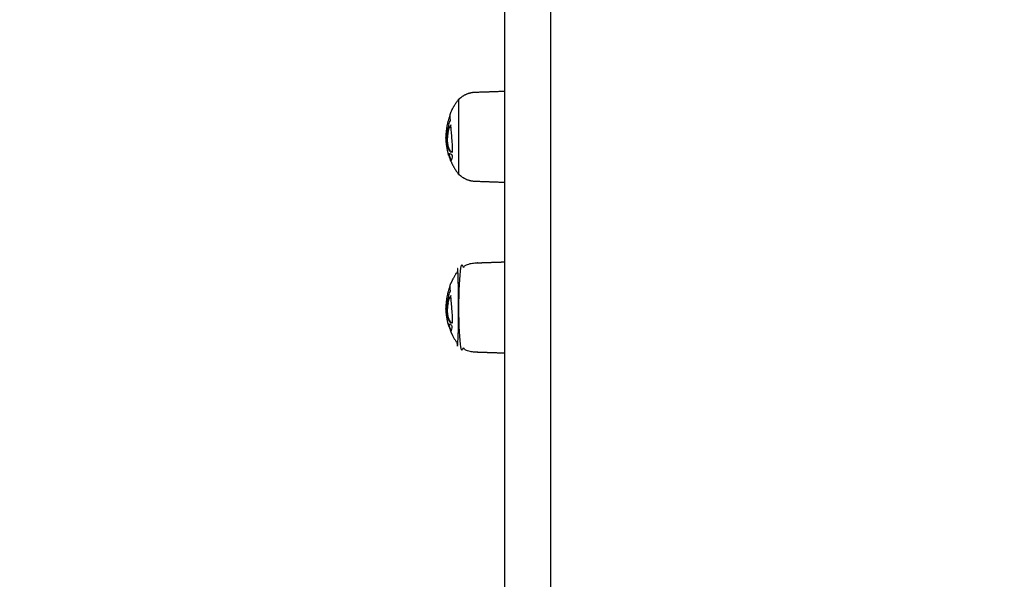
# Model space of a CAD drawing. Units: millimetres. Extents: x -84747 to 112736, y -3175 to 16574.
# Drawn here: x 252 to 661, y 274 to 507 of the extents above; entities that cross this region are included whole.
import ezdxf

# ---------------------------------------------------------------- set-up
doc = ezdxf.new("R2010")
doc.units = ezdxf.units.MM
doc.layers.add('CN005-2D', color=7, linetype='Continuous')
doc.layers.add('DIM', color=2, linetype='Continuous', lineweight=25)
doc.styles.add('KL2021', font='arial.ttf')
doc.dimstyles.new('KL DIM', dxfattribs={"dimscale": 70, "dimtxt": 3, "dimasz": 1, "dimexe": 0.18, "dimexo": 0.0625, "dimgap": 0.09, "dimtad": 0, "dimtih": 1, "dimtoh": 1, "dimdec": 0, "dimzin": 0, "dimdsep": 46, "dimtxsty": 'KL2021', "dimcen": 0.09, "dimclrt": 256, "dimadec": 0, "dimazin": 0, "dimtfac": 1, "dimtdec": 0, "dimtofl": 0, "dimtmove": 0, "dimatfit": 3, "dimfxl": 8, "dimfxlon": 1, "dimtfillclr": 256, "dimtolj": 1, "dimtzin": 0, "dimarcsym": 0})

# ---------------------------------------------------------------- blocks, each defined once
blk = doc.blocks.new('CN-005-Natural Ship_PLAN')
at = {"layer": 'CN005-2D'}
for points, weights, degree, knots in [([(472.53, 1105.07, -1322.94), (472.53, 1103.39, -1322.94), (472.53, 1101.72, -1322.94), (472.53, 1100.04, -1322.94), (472.53, 1000.49, -1322.94), (472.53, 900.95, -1322.94), (472.53, 801.4, -1322.94), (472.53, 643.74, -1322.94), (472.53, 467.25, -1322.94), (472.53, 280.69, -1322.94), (472.53, 270.27, -1322.94), (472.53, 259.86, -1322.94), (472.53, 249.44, -1322.94), (472.53, 159.6, -1322.94), (472.53, 99.84, -1322.94), (472.53, 99.84, -1322.94), (472.53, 98.09, -1322.94), (471.28, 96.84, -1322.94), (469.53, 96.84, -1322.94), (465.19, 96.84, -1322.94), (460.86, 96.84, -1322.94), (456.53, 96.84, -1322.94), (455.74, 96.84, -1322.94), (454.99, 97.14, -1322.94), (454.41, 97.72, -1322.94), (453.82, 98.31, -1322.94), (453.53, 99.06, -1322.94), (453.53, 99.84, -1322.94), (453.53, 99.84, -1322.94), (453.53, 159.6, -1322.94), (453.53, 249.44, -1322.94), (453.53, 259.86, -1322.94), (453.53, 270.27, -1322.94), (453.53, 280.69, -1322.94), (453.53, 467.25, -1322.94), (453.53, 643.74, -1322.94), (453.53, 801.4, -1322.94), (453.53, 900.95, -1322.94), (453.53, 1000.49, -1322.94), (453.53, 1100.04, -1322.94), (453.53, 1101.72, -1322.94), (453.53, 1103.39, -1322.94), (453.53, 1105.07, -1322.94), (453.53, 1104.62, -1322.94), (453.63, 1104.19, -1322.94), (453.81, 1103.79, -1322.94), (453.94, 1103.52, -1322.94), (454.11, 1103.27, -1322.94), (454.31, 1103.04, -1322.94), (454.4, 1102.95, -1322.94), (454.5, 1102.85, -1322.94), (454.6, 1102.77, -1322.94), (454.89, 1102.52, -1322.94), (455.22, 1102.34, -1322.94), (455.58, 1102.22, -1322.94), (455.89, 1102.12, -1322.94), (456.21, 1102.07, -1322.94), (456.53, 1102.07, -1322.94), (460.86, 1102.07, -1322.94), (465.19, 1102.07, -1322.94), (469.53, 1102.07, -1322.94), (469.9, 1102.07, -1322.94), (470.27, 1102.14, -1322.94), (470.63, 1102.28, -1322.94), (471.01, 1102.43, -1322.94), (471.36, 1102.65, -1322.94), (471.65, 1102.95, -1322.94), (471.94, 1103.24, -1322.94), (472.17, 1103.58, -1322.94), (472.32, 1103.96, -1322.94), (472.46, 1104.32, -1322.94), (472.53, 1104.7, -1322.94), (472.53, 1105.07, -1322.94), (472.53, 1522.95, -1322.94), (472.53, 1940.84, -1322.94), (472.53, 2358.72, -1322.94), (472.53, 2390.94, -1322.94), (472.53, 2427.8, -1322.94), (472.53, 2466.25, -1322.94), (472.53, 2502.16, -1322.94), (472.53, 2538.07, -1322.94), (472.53, 2573.98, -1322.94), (472.53, 2575.67, -1322.94), (472.53, 2577.34, -1322.94), (472.53, 2578.84, -1322.94)], [1, 1, 1, 1, 1, 1, 1, 0.983437064568, 0.983437064568, 1, 1, 1, 1, 0.834503257099, 0.834503257099, 1, 0.804737854124, 0.804737854124, 1, 1, 1, 1, 0.902368927062, 0.853553390593, 0.853553390593, 0.853553390593, 0.902368927062, 1, 0.834503257099, 0.834503257099, 1, 1, 1, 1, 0.983437064568, 0.983437064568, 1, 1, 1, 1, 1, 1, 1, 1, 1, 1, 1, 1, 1, 1, 1, 1, 1, 1, 1, 1, 1, 1, 1, 1, 1, 0.951184463531, 0.914572811179, 0.890165042945, 0.865757274711, 0.853553390593, 0.853553390593, 0.853553390593, 0.865757274711, 0.890165042945, 0.914572811179, 0.951184463531, 1, 1, 1, 1, 0.972410813339, 0.972410813339, 1, 1, 1, 1, 0.927936039739, 0.882468193872, 0.863596462399], 3, [0, 0, 0, 0, 0.00921, 0.00921, 0.00921, 0.365629, 0.365629, 0.365629, 0.925404, 0.925404, 0.925404, 0.956929, 0.956929, 0.956929, 1.204635, 1.204635, 1.204635, 7.204635, 7.204635, 7.204635, 20.204635, 20.204635, 20.204635, 22.689916, 22.689916, 22.689916, 25.175198, 25.175198, 25.175198, 25.422904, 25.422904, 25.422904, 25.454429, 25.454429, 25.454429, 26.014204, 26.014204, 26.014204, 26.370623, 26.370623, 26.370623, 26.379834, 26.379834, 26.379834, 27.714794, 27.714794, 27.714794, 28.614258, 28.614258, 28.614258, 29.014365, 29.014365, 29.014365, 30.152472, 30.152472, 30.152472, 31.117459, 31.117459, 31.117459, 44.117459, 44.117459, 44.117459, 45.26192, 45.26192, 45.26192, 46.504561, 46.504561, 46.504561, 47.747202, 47.747202, 47.747202, 48.891663, 48.891663, 48.891663, 50.387865, 50.387865, 50.387865, 50.501611, 50.501611, 50.501611, 50.609345, 50.609345, 50.609345, 50.614563, 50.614563, 50.614563, 50.614563]), ([(434.48, 473.81, -1322.94), (434.98, 474.32, -1322.94), (435.55, 474.75, -1322.94), (438.08, 476.68, -1322.94), (441.25, 476.79, -1322.94), (447.39, 477, -1322.94), (453.53, 477.21, -1322.94)], [0.902460496674, 0.897914853994, 0.897914853994, 0.897914853994, 0.988633184092, 1, 1], 2, [0, 0, 0, 1.423017, 1.423017, 7.78013, 7.78013, 20.059999, 20.059999, 20.059999]), ([(434.39, 442.61, -1322.94), (434.39, 442.61, -1322.94), (434.39, 458.21, -1322.94), (434.39, 473.81, -1322.94), (434.39, 473.81, -1322.94), (434.44, 473.81, -1322.94), (434.48, 473.81, -1322.94), (434.48, 473.81, -1322.94), (434.48, 458.21, -1322.94), (434.48, 442.62, -1322.94), (434.48, 442.62, -1322.94), (434.44, 442.62, -1322.94), (434.39, 442.61, -1322.94)], [1, 0.707106781187, 1, 0.707106781187, 1, 1, 1, 0.707106781187, 1, 0.707106781187, 1, 1, 1], 2, [0, 0, 0, 0.0245044, 0.0245044, 0.0490088, 0.0490088, 0.1446499, 0.1446499, 0.1691871, 0.1691871, 0.1937242, 0.1937242, 0.2893653, 0.2893653, 0.2893653]), ([(430.52, 450.41, -1322.94), (430.43, 450.57, -1322.94), (430.37, 450.72, -1322.94), (430.33, 450.85, -1322.94), (430.53, 450.21, -1322.94), (430.75, 449.57, -1322.94), (431, 448.95, -1322.94), (431.07, 448.75, -1322.94), (431.15, 448.56, -1322.94), (431.23, 448.37, -1322.94)], [1, 1, 1, 1, 0.900590945614, 0.895125919825, 0.890165042945, 0.888642239211, 0.887166939435, 0.885739143617], 3, [0, 0, 0, 0, 0.001568, 0.001568, 0.001568, 1.954071, 1.954071, 1.954071, 2.604832, 2.604832, 2.604832, 2.604832]), ([(453.53, 439.21, -1322.94), (447.39, 439.43, -1322.94), (441.25, 439.64, -1322.94), (438.08, 439.75, -1322.94), (435.55, 441.68, -1322.94), (434.98, 442.11, -1322.94), (434.48, 442.62, -1322.94)], [1, 1, 1, 0.897914853994, 0.897914853994, 0.897914853994, 0.902460496674], 2, [0, 0, 0, 12.279869, 12.279869, 18.636982, 18.636982, 20.059999, 20.059999, 20.059999]), ([(453.53, 368.22, -1322.94), (447.39, 368.44, -1322.94), (441.25, 368.65, -1322.94), (438.08, 368.76, -1322.94), (435.55, 370.69, -1322.94), (434.98, 371.12, -1322.94), (434.48, 371.62, -1322.94), (434.48, 371.62, -1322.94), (434.48, 387.22, -1322.94), (434.48, 402.82, -1322.94), (434.48, 402.82, -1322.94), (434.98, 403.33, -1322.94), (435.55, 403.76, -1322.94), (438.08, 405.68, -1322.94), (441.25, 405.79, -1322.94), (447.39, 406.01, -1322.94), (453.53, 406.22, -1322.94)], [1, 1, 1, 0.897914853994, 0.897914853994, 0.897914853994, 0.902460496674, 0.707106781187, 1, 0.707106781187, 1, 0.897914853994, 0.897914853994, 0.897914853994, 0.988633184092, 1, 1], 2, [0, 0, 0, 12.279869, 12.279869, 18.636982, 18.636982, 20.059999, 20.059999, 20.084536, 20.084536, 20.109073, 20.109073, 21.53209, 21.53209, 27.889203, 27.889203, 40.169072, 40.169072, 40.169072]), ([(431.02, 377.38, -1322.94), (432.32, 374.28, -1322.94), (434.39, 371.62, -1322.94), (434.39, 371.62, -1322.94), (434.39, 387.22, -1322.94), (434.39, 402.82, -1322.94), (434.39, 402.82, -1322.94), (432.32, 400.17, -1322.94), (431.02, 397.07, -1322.94)], [0.886317396149, 0.863892364421, 0.856815945888, 0.707106781187, 1, 0.707106781187, 1, 0.86388860727, 0.886293587799], 2, [0, 0, 0, 6.807167, 6.807167, 6.831671, 6.831671, 6.856175, 6.856175, 13.659728, 13.659728, 13.659728]), ([(430.52, 379.41, -1322.94), (430.43, 379.58, -1322.94), (430.37, 379.73, -1322.94), (430.33, 379.86, -1322.94), (430.53, 379.21, -1322.94), (430.75, 378.58, -1322.94), (431, 377.95, -1322.94), (431.07, 377.76, -1322.94), (431.15, 377.57, -1322.94), (431.23, 377.38, -1322.94)], [1, 1, 1, 1, 0.900590945614, 0.895125919825, 0.890165042945, 0.888642239211, 0.887166939435, 0.885739143617], 3, [0, 0, 0, 0, 0.001568, 0.001568, 0.001568, 1.954071, 1.954071, 1.954071, 2.604832, 2.604832, 2.604832, 2.604832])]:
    blk.add_rational_spline(points, weights, degree=degree, knots=knots, dxfattribs=at)
for points, weights in [([(431.02, 468.07, -1322.94), (432.32, 471.16, -1322.94), (434.39, 473.81, -1322.94)], [0.886293587799, 0.86388860727, 0.856815945888]), ([(429.23, 458.62, -1322.94), (429.3, 463.07, -1322.94), (430.89, 467.23, -1322.94)], [0.993452555425, 0.927107668993, 0.892225757776]), ([(429.03, 457.62, -1322.94), (429.12, 454.16, -1322.94), (430.12, 450.85, -1322.94)], [0.99044319508, 0.939173677803, 0.907106199799]), ([(431.02, 448.37, -1322.94), (432.32, 445.27, -1322.94), (434.39, 442.61, -1322.94)], [0.886317396149, 0.863892364421, 0.856815945888]), ([(429.23, 387.63, -1322.94), (429.3, 392.08, -1322.94), (430.89, 396.23, -1322.94)], [0.993452555425, 0.927107668993, 0.892225757776]), ([(429.03, 386.62, -1322.94), (429.12, 383.17, -1322.94), (430.12, 379.86, -1322.94)], [0.99044319508, 0.939173677803, 0.907106199799])]:
    blk.add_rational_spline(points, weights, degree=2, dxfattribs=at)
for points, knots in [([(429.27, 458.83, -1322.94), (429.26, 458.8, -1322.94), (429.25, 458.77, -1322.94), (429.24, 458.73, -1322.94), (429.18, 458.48, -1322.94), (429.13, 458.26, -1322.94), (429.09, 458.06, -1322.94), (429.07, 457.91, -1322.94), (429.05, 457.8, -1322.94), (429.04, 457.71, -1322.94), (429.04, 457.66, -1322.94), (429.03, 457.63, -1322.94), (429.03, 457.62, -1322.94), (429.03, 457.6, -1322.94), (429.04, 457.6, -1322.94), (429.04, 457.61, -1322.94), (429.06, 457.65, -1322.94), (429.09, 457.84, -1322.94), (429.15, 458.16, -1322.94), (429.18, 458.33, -1322.94), (429.22, 458.54, -1322.94), (429.26, 458.77, -1322.94), (429.31, 459.05, -1322.94), (429.37, 459.37, -1322.94), (429.45, 459.7, -1322.94), (429.55, 460.16, -1322.94), (429.67, 460.64, -1322.94), (429.81, 461.14, -1322.94), (429.96, 461.63, -1322.94), (430.12, 462.13, -1322.94), (430.31, 462.63, -1322.94), (430.29, 462.93, -1322.94), (430.35, 463.34, -1322.94), (430.45, 463.73, -1322.94), (430.55, 464.15, -1322.94), (430.71, 464.53, -1322.94), (430.87, 464.77, -1322.94), (430.9, 464.82, -1322.94), (430.93, 464.86, -1322.94), (430.96, 464.89, -1322.94), (430.96, 464.95, -1322.94), (430.96, 465.01, -1322.94), (430.95, 465.06, -1322.94), (430.86, 466.5, -1322.94), (430.86, 467.49, -1322.94), (430.98, 467.93, -1322.94), (430.99, 467.99, -1322.94), (431, 468.03, -1322.94), (431.02, 468.07, -1322.94)], [0, 0, 0, 0, 0.00020723, 0.00020723, 0.00020723, 0.00180656, 0.00180656, 0.00180656, 0.00303337, 0.00303337, 0.00303337, 0.00369531, 0.00369531, 0.00369531, 0.00434678, 0.00434678, 0.00434678, 0.00629655, 0.00629655, 0.00629655, 0.00737717, 0.00737717, 0.00737717, 0.00875024, 0.00875024, 0.00875024, 0.0106601, 0.0106601, 0.0106601, 0.01257016, 0.01257016, 0.01257016, 0.01380969, 0.01380969, 0.01380969, 0.01514401, 0.01514401, 0.01514401, 0.01539865, 0.01539865, 0.01539865, 0.01567032, 0.01567032, 0.01567032, 0.02253311, 0.02253311, 0.02253311, 0.02333008, 0.02333008, 0.02333008, 0.02333008]), ([(429.54, 458.46, -1322.94), (429.5, 458.15, -1322.94), (429.48, 457.84, -1322.94), (429.47, 457.52, -1322.94), (429.45, 457.17, -1322.94), (429.45, 456.81, -1322.94), (429.47, 456.45, -1322.94), (429.48, 456.05, -1322.94), (429.52, 455.64, -1322.94), (429.58, 455.24, -1322.94), (429.66, 454.72, -1322.94), (429.77, 454.22, -1322.94), (429.91, 453.81, -1322.94), (430.02, 453.47, -1322.94), (430.15, 453.17, -1322.94), (430.28, 452.92, -1322.94), (430.42, 452.66, -1322.94), (430.57, 452.43, -1322.94), (430.73, 452.22, -1322.94), (430.89, 452.01, -1322.94), (431.06, 451.82, -1322.94), (431.24, 451.65, -1322.94), (431.23, 451.89, -1322.94), (431.29, 452.05, -1322.94), (431.38, 452.07, -1322.94), (431.4, 452.07, -1322.94), (431.41, 452.08, -1322.94), (431.43, 452.07, -1322.94), (431.53, 452.07, -1322.94), (431.66, 451.97, -1322.94), (431.79, 451.78, -1322.94), (431.79, 451.83, -1322.94), (431.79, 451.87, -1322.94), (431.8, 451.92, -1322.94), (431.84, 453.16, -1322.94), (431.81, 454.65, -1322.94), (431.72, 456.18, -1322.94), (431.66, 457.07, -1322.94), (431.59, 457.98, -1322.94), (431.51, 458.85, -1322.94), (431.43, 459.79, -1322.94), (431.34, 460.7, -1322.94), (431.26, 461.55, -1322.94), (431.2, 462.12, -1322.94), (431.15, 462.66, -1322.94), (431.1, 463.17, -1322.94), (431.08, 463.11, -1322.94), (431.06, 463.05, -1322.94), (431.04, 462.99, -1322.94), (431.07, 462.99, -1322.94), (431.1, 462.99, -1322.94), (431.12, 462.99, -1322.94)], [0, 0, 0, 0, 0.0010211, 0.0010211, 0.0010211, 0.00213354, 0.00213354, 0.00213354, 0.00335964, 0.00335964, 0.00335964, 0.00497458, 0.00497458, 0.00497458, 0.00629579, 0.00629579, 0.00629579, 0.00763238, 0.00763238, 0.00763238, 0.00899881, 0.00899881, 0.00899881, 0.0099099, 0.0099099, 0.0099099, 0.01003858, 0.01003858, 0.01003858, 0.01092094, 0.01092094, 0.01092094, 0.01109214, 0.01109214, 0.01109214, 0.01574322, 0.01574322, 0.01574322, 0.0184577, 0.0184577, 0.0184577, 0.02139345, 0.02139345, 0.02139345, 0.02337217, 0.02337217, 0.02337217, 0.02358106, 0.02358106, 0.02358106, 0.02366061, 0.02366061, 0.02366061, 0.02366061]), ([(431.04, 462.99, -1322.94), (430.95, 462.72, -1322.94), (430.77, 462.31, -1322.94), (430.59, 462.2, -1322.94), (430.52, 462.2, -1322.94), (430.5, 462.2, -1322.94), (430.48, 462.2, -1322.94), (430.45, 462.21, -1322.94)], [0, 0, 0, 0, 0.000919866, 0.001605994, 0.001605994, 0.001605994, 0.001839731, 0.001839731, 0.001839731, 0.001839731]), ([(430.73, 462.2, -1322.94), (430.73, 462.2, -1322.94), (430.73, 462.2, -1322.94), (430.73, 462.2, -1322.94), (430.8, 462.2, -1322.94), (430.94, 462.28, -1322.94), (431.09, 462.55, -1322.94), (431.15, 462.7, -1322.94)], [0, 0, 0, 0, 0.000000472, 0.000000472, 0.000000472, 0.000686959, 0.00125492, 0.00125492, 0.00125492, 0.00125492]), ([(429.53, 458.35, -1322.94), (429.59, 458.62, -1322.94), (429.66, 458.9, -1322.94), (429.75, 459.17, -1322.94), (429.8, 459.34, -1322.94), (429.86, 459.51, -1322.94), (429.92, 459.68, -1322.94)], [0, 0, 0, 0, 0.001267006, 0.001267006, 0.001267006, 0.00205519, 0.00205519, 0.00205519, 0.00205519]), ([(429.74, 458.46, -1322.94), (429.67, 458.46, -1322.94), (429.61, 458.46, -1322.94), (429.54, 458.46, -1322.94), (429.6, 459.01, -1322.94), (429.68, 459.55, -1322.94), (429.8, 460.08, -1322.94)], [0, 0, 0, 0, 0.000204132, 0.000204132, 0.000204132, 0.002060548, 0.002060548, 0.002060548, 0.002060548]), ([(430.6, 462.21, -1322.94), (430.55, 462.21, -1322.94), (430.5, 462.21, -1322.94), (430.45, 462.21, -1322.94), (430.44, 462.22, -1322.94), (430.42, 462.23, -1322.94), (430.41, 462.27, -1322.94), (430.28, 461.91, -1322.94), (430.17, 461.54, -1322.94), (430.07, 461.18, -1322.94), (429.96, 460.81, -1322.94), (429.87, 460.45, -1322.94), (429.8, 460.08, -1322.94), (429.86, 460.08, -1322.94), (429.93, 460.08, -1322.94), (430, 460.08, -1322.94), (429.89, 459.55, -1322.94), (429.8, 459.01, -1322.94), (429.74, 458.46, -1322.94), (429.71, 458.15, -1322.94), (429.69, 457.84, -1322.94), (429.67, 457.52, -1322.94), (429.66, 457.17, -1322.94), (429.66, 456.81, -1322.94), (429.67, 456.45, -1322.94), (429.69, 456.05, -1322.94), (429.73, 455.64, -1322.94), (429.79, 455.24, -1322.94), (429.86, 454.72, -1322.94), (429.98, 454.22, -1322.94), (430.11, 453.81, -1322.94), (430.23, 453.47, -1322.94), (430.36, 453.17, -1322.94), (430.49, 452.92, -1322.94), (430.63, 452.66, -1322.94), (430.78, 452.43, -1322.94), (430.94, 452.22, -1322.94), (431.04, 452.1, -1322.94), (431.14, 451.97, -1322.94), (431.25, 451.86, -1322.94)], [0, 0, 0, 0, 0.00014364, 0.00014364, 0.00014364, 0.00034898, 0.00034898, 0.00034898, 0.00166309, 0.00166309, 0.00166309, 0.00295627, 0.00295627, 0.00295627, 0.00316256, 0.00316256, 0.00316256, 0.0050193, 0.0050193, 0.0050193, 0.00604045, 0.00604045, 0.00604045, 0.00715289, 0.00715289, 0.00715289, 0.0083791, 0.0083791, 0.0083791, 0.0099946, 0.0099946, 0.0099946, 0.01131674, 0.01131674, 0.01131674, 0.01265466, 0.01265466, 0.01265466, 0.01348879, 0.01348879, 0.01348879, 0.01348879]), ([(429.69, 459.53, -1322.94), (429.73, 459.64, -1322.94), (429.77, 459.75, -1322.94), (429.81, 459.86, -1322.94), (429.84, 459.93, -1322.94), (429.86, 460.01, -1322.94), (429.89, 460.08, -1322.94)], [0, 0, 0, 0, 0.000618124, 0.000618124, 0.000618124, 0.001022547, 0.001022547, 0.001022547, 0.001022547]), ([(430, 460.08, -1322.94), (430.08, 460.45, -1322.94), (430.17, 460.81, -1322.94), (430.27, 461.18, -1322.94), (430.37, 461.52, -1322.94), (430.48, 461.86, -1322.94), (430.59, 462.2, -1322.94)], [0, 0, 0, 0, 0.001293663, 0.001293663, 0.001293663, 0.002521238, 0.002521238, 0.002521238, 0.002521238]), ([(430.61, 451.21, -1322.94), (430.45, 451.27, -1322.94), (430.31, 451.31, -1322.94), (430.22, 451.31, -1322.94), (430.21, 451.31, -1322.94), (430.2, 451.31, -1322.94), (430.19, 451.31, -1322.94), (430.08, 451.29, -1322.94), (430.04, 451.18, -1322.94), (430.09, 450.97, -1322.94), (430.1, 450.93, -1322.94), (430.11, 450.89, -1322.94), (430.12, 450.85, -1322.94), (430.16, 450.72, -1322.94), (430.22, 450.57, -1322.94), (430.3, 450.41, -1322.94), (430.35, 450.31, -1322.94), (430.41, 450.21, -1322.94), (430.47, 450.12, -1322.94), (430.52, 449.95, -1322.94), (430.59, 449.77, -1322.94), (430.65, 449.61, -1322.94), (430.7, 449.49, -1322.94), (430.74, 449.39, -1322.94), (430.79, 449.31, -1322.94), (430.83, 449.24, -1322.94), (430.86, 449.18, -1322.94), (430.9, 449.13, -1322.94), (430.9, 449.05, -1322.94), (430.91, 448.97, -1322.94), (430.91, 448.9, -1322.94), (430.94, 448.65, -1322.94), (430.97, 448.47, -1322.94), (431.02, 448.37, -1322.94), (431.05, 448.29, -1322.94), (431.09, 448.25, -1322.94), (431.13, 448.25, -1322.94), (431.13, 448.25, -1322.94), (431.14, 448.25, -1322.94), (431.14, 448.25, -1322.94), (431.22, 448.27, -1322.94), (431.3, 448.42, -1322.94), (431.39, 448.69, -1322.94), (431.48, 448.95, -1322.94), (431.56, 449.33, -1322.94), (431.63, 449.82, -1322.94), (431.64, 449.91, -1322.94), (431.65, 450.01, -1322.94), (431.67, 450.11, -1322.94), (431.68, 450.21, -1322.94), (431.69, 450.31, -1322.94), (431.7, 450.42, -1322.94), (431.59, 450.55, -1322.94), (431.48, 450.74, -1322.94), (431.4, 450.96, -1322.94), (431.09, 451.04, -1322.94), (430.83, 451.12, -1322.94), (430.61, 451.21, -1322.94)], [0, 0, 0, 0, 0.00203823, 0.00203823, 0.00203823, 0.00223112, 0.00223112, 0.00223112, 0.00495941, 0.00495941, 0.00495941, 0.00547625, 0.00547625, 0.00547625, 0.00704387, 0.00704387, 0.00704387, 0.00797713, 0.00797713, 0.00797713, 0.00854137, 0.00854137, 0.00854137, 0.00894082, 0.00894082, 0.00894082, 0.00935255, 0.00935255, 0.00935255, 0.01003829, 0.01003829, 0.01003829, 0.01244254, 0.01244254, 0.01244254, 0.01418403, 0.01418403, 0.01418403, 0.01437019, 0.01437019, 0.01437019, 0.01739989, 0.01739989, 0.01739989, 0.02019829, 0.02019829, 0.02019829, 0.0207054, 0.0207054, 0.0207054, 0.02121263, 0.02121263, 0.02121263, 0.02195119, 0.02195119, 0.02195119, 0.02460113, 0.02460113, 0.02460113, 0.02460113]), ([(430.3, 450.96, -1322.94), (430.3, 450.93, -1322.94), (430.3, 450.9, -1322.94), (430.3, 450.87, -1322.94), (430.29, 450.89, -1322.94), (430.28, 450.91, -1322.94), (430.27, 450.94, -1322.94), (430.25, 450.96, -1322.94), (430.24, 450.99, -1322.94), (430.23, 451.02, -1322.94), (430.19, 451.1, -1322.94), (430.16, 451.19, -1322.94), (430.12, 451.28, -1322.94)], [0, 0, 0, 0, 0.0002169414, 0.0002169414, 0.0002169414, 0.0003555414, 0.0003555414, 0.0003555414, 0.0004945541, 0.0004945541, 0.0004945541, 0.0008978568, 0.0008978568, 0.0008978568, 0.0008978568]), ([(430.33, 450.85, -1322.94), (430.32, 450.89, -1322.94), (430.31, 450.93, -1322.94), (430.3, 450.97, -1322.94), (430.25, 451.18, -1322.94), (430.29, 451.29, -1322.94), (430.4, 451.31, -1322.94)], [0, 0, 0, 0, 0.000516861, 0.000516861, 0.000516861, 0.003245307, 0.003245307, 0.003245307, 0.003245307]), ([(431.64, 452.07, -1322.94), (431.63, 452.07, -1322.94), (431.62, 452.07, -1322.94), (431.6, 452.07, -1322.94), (431.58, 452.06, -1322.94), (431.56, 452.05, -1322.94), (431.54, 452.04, -1322.94)], [0, 0, 0, 0, 0.0001145499, 0.0001145499, 0.0001145499, 0.0003174427, 0.0003174427, 0.0003174427, 0.0003174427]), ([(429.27, 387.84, -1322.94), (429.26, 387.81, -1322.94), (429.25, 387.77, -1322.94), (429.24, 387.74, -1322.94), (429.18, 387.49, -1322.94), (429.13, 387.26, -1322.94), (429.09, 387.07, -1322.94), (429.07, 386.92, -1322.94), (429.05, 386.81, -1322.94), (429.04, 386.72, -1322.94), (429.04, 386.67, -1322.94), (429.03, 386.64, -1322.94), (429.03, 386.62, -1322.94), (429.03, 386.61, -1322.94), (429.04, 386.61, -1322.94), (429.04, 386.62, -1322.94), (429.06, 386.66, -1322.94), (429.09, 386.85, -1322.94), (429.15, 387.17, -1322.94), (429.18, 387.34, -1322.94), (429.22, 387.55, -1322.94), (429.26, 387.77, -1322.94), (429.31, 388.06, -1322.94), (429.37, 388.38, -1322.94), (429.45, 388.71, -1322.94), (429.55, 389.17, -1322.94), (429.67, 389.65, -1322.94), (429.81, 390.15, -1322.94), (429.96, 390.64, -1322.94), (430.12, 391.14, -1322.94), (430.31, 391.63, -1322.94), (430.29, 391.94, -1322.94), (430.35, 392.35, -1322.94), (430.45, 392.74, -1322.94), (430.55, 393.16, -1322.94), (430.71, 393.54, -1322.94), (430.87, 393.78, -1322.94), (430.9, 393.83, -1322.94), (430.93, 393.86, -1322.94), (430.96, 393.9, -1322.94), (430.96, 393.96, -1322.94), (430.96, 394.02, -1322.94), (430.95, 394.07, -1322.94), (430.86, 395.51, -1322.94), (430.86, 396.5, -1322.94), (430.98, 396.94, -1322.94), (430.99, 396.99, -1322.94), (431, 397.04, -1322.94), (431.02, 397.07, -1322.94)], [0, 0, 0, 0, 0.00020723, 0.00020723, 0.00020723, 0.00180656, 0.00180656, 0.00180656, 0.00303337, 0.00303337, 0.00303337, 0.00369531, 0.00369531, 0.00369531, 0.00434678, 0.00434678, 0.00434678, 0.00629655, 0.00629655, 0.00629655, 0.00737717, 0.00737717, 0.00737717, 0.00875024, 0.00875024, 0.00875024, 0.0106601, 0.0106601, 0.0106601, 0.01257016, 0.01257016, 0.01257016, 0.01380969, 0.01380969, 0.01380969, 0.01514401, 0.01514401, 0.01514401, 0.01539865, 0.01539865, 0.01539865, 0.01567032, 0.01567032, 0.01567032, 0.02253311, 0.02253311, 0.02253311, 0.02333008, 0.02333008, 0.02333008, 0.02333008]), ([(429.54, 387.47, -1322.94), (429.5, 387.16, -1322.94), (429.48, 386.85, -1322.94), (429.47, 386.53, -1322.94), (429.45, 386.18, -1322.94), (429.45, 385.82, -1322.94), (429.47, 385.46, -1322.94), (429.48, 385.06, -1322.94), (429.52, 384.65, -1322.94), (429.58, 384.25, -1322.94), (429.66, 383.72, -1322.94), (429.77, 383.23, -1322.94), (429.91, 382.82, -1322.94), (430.02, 382.48, -1322.94), (430.15, 382.18, -1322.94), (430.28, 381.93, -1322.94), (430.42, 381.67, -1322.94), (430.57, 381.43, -1322.94), (430.73, 381.23, -1322.94), (430.89, 381.02, -1322.94), (431.06, 380.83, -1322.94), (431.24, 380.66, -1322.94), (431.23, 380.9, -1322.94), (431.29, 381.06, -1322.94), (431.38, 381.08, -1322.94), (431.4, 381.08, -1322.94), (431.41, 381.08, -1322.94), (431.43, 381.08, -1322.94), (431.53, 381.08, -1322.94), (431.66, 380.98, -1322.94), (431.79, 380.79, -1322.94), (431.79, 380.84, -1322.94), (431.79, 380.88, -1322.94), (431.8, 380.93, -1322.94), (431.84, 382.17, -1322.94), (431.81, 383.65, -1322.94), (431.72, 385.18, -1322.94), (431.66, 386.08, -1322.94), (431.59, 386.99, -1322.94), (431.51, 387.86, -1322.94), (431.43, 388.8, -1322.94), (431.34, 389.71, -1322.94), (431.26, 390.56, -1322.94), (431.2, 391.13, -1322.94), (431.15, 391.67, -1322.94), (431.1, 392.18, -1322.94), (431.08, 392.12, -1322.94), (431.06, 392.05, -1322.94), (431.04, 391.99, -1322.94), (431.07, 391.99, -1322.94), (431.1, 391.99, -1322.94), (431.12, 391.99, -1322.94)], [0, 0, 0, 0, 0.0010211, 0.0010211, 0.0010211, 0.00213354, 0.00213354, 0.00213354, 0.00335964, 0.00335964, 0.00335964, 0.00497458, 0.00497458, 0.00497458, 0.00629579, 0.00629579, 0.00629579, 0.00763238, 0.00763238, 0.00763238, 0.00899881, 0.00899881, 0.00899881, 0.0099099, 0.0099099, 0.0099099, 0.01003858, 0.01003858, 0.01003858, 0.01092094, 0.01092094, 0.01092094, 0.01109214, 0.01109214, 0.01109214, 0.01574322, 0.01574322, 0.01574322, 0.0184577, 0.0184577, 0.0184577, 0.02139345, 0.02139345, 0.02139345, 0.02337217, 0.02337217, 0.02337217, 0.02358106, 0.02358106, 0.02358106, 0.02366061, 0.02366061, 0.02366061, 0.02366061]), ([(429.74, 387.47, -1322.94), (429.67, 387.47, -1322.94), (429.61, 387.47, -1322.94), (429.54, 387.47, -1322.94), (429.6, 388.02, -1322.94), (429.68, 388.56, -1322.94), (429.8, 389.09, -1322.94)], [0, 0, 0, 0, 0.000204132, 0.000204132, 0.000204132, 0.002060548, 0.002060548, 0.002060548, 0.002060548]), ([(431.04, 391.99, -1322.94), (430.95, 391.73, -1322.94), (430.77, 391.31, -1322.94), (430.59, 391.21, -1322.94), (430.52, 391.2, -1322.94), (430.5, 391.2, -1322.94), (430.48, 391.21, -1322.94), (430.45, 391.22, -1322.94), (430.44, 391.23, -1322.94), (430.42, 391.24, -1322.94), (430.41, 391.28, -1322.94), (430.28, 390.92, -1322.94), (430.17, 390.55, -1322.94), (430.07, 390.18, -1322.94), (429.96, 389.82, -1322.94), (429.87, 389.46, -1322.94), (429.8, 389.09, -1322.94), (429.86, 389.09, -1322.94), (429.93, 389.09, -1322.94), (430, 389.09, -1322.94), (429.89, 388.56, -1322.94), (429.8, 388.02, -1322.94), (429.74, 387.47, -1322.94), (429.71, 387.16, -1322.94), (429.69, 386.85, -1322.94), (429.67, 386.53, -1322.94), (429.66, 386.18, -1322.94), (429.66, 385.82, -1322.94), (429.67, 385.46, -1322.94), (429.69, 385.06, -1322.94), (429.73, 384.65, -1322.94), (429.79, 384.25, -1322.94), (429.86, 383.72, -1322.94), (429.98, 383.23, -1322.94), (430.11, 382.82, -1322.94), (430.23, 382.48, -1322.94), (430.36, 382.18, -1322.94), (430.49, 381.93, -1322.94), (430.63, 381.67, -1322.94), (430.78, 381.43, -1322.94), (430.94, 381.23, -1322.94), (431.04, 381.1, -1322.94), (431.14, 380.98, -1322.94), (431.25, 380.87, -1322.94)], [0, 0, 0, 0, 0.00091987, 0.00160599, 0.00160599, 0.00160599, 0.00183973, 0.00183973, 0.00183973, 0.00204507, 0.00204507, 0.00204507, 0.00335918, 0.00335918, 0.00335918, 0.00465236, 0.00465236, 0.00465236, 0.00485865, 0.00485865, 0.00485865, 0.00671539, 0.00671539, 0.00671539, 0.00773654, 0.00773654, 0.00773654, 0.00884898, 0.00884898, 0.00884898, 0.01007519, 0.01007519, 0.01007519, 0.01169069, 0.01169069, 0.01169069, 0.01301283, 0.01301283, 0.01301283, 0.01435075, 0.01435075, 0.01435075, 0.01518487, 0.01518487, 0.01518487, 0.01518487]), ([(429.69, 388.54, -1322.94), (429.73, 388.64, -1322.94), (429.77, 388.76, -1322.94), (429.81, 388.87, -1322.94), (429.84, 388.94, -1322.94), (429.86, 389.02, -1322.94), (429.89, 389.09, -1322.94)], [0, 0, 0, 0, 0.000618124, 0.000618124, 0.000618124, 0.001022547, 0.001022547, 0.001022547, 0.001022547]), ([(430, 389.09, -1322.94), (430.08, 389.46, -1322.94), (430.17, 389.82, -1322.94), (430.27, 390.18, -1322.94), (430.37, 390.53, -1322.94), (430.48, 390.87, -1322.94), (430.59, 391.2, -1322.94)], [0, 0, 0, 0, 0.001293663, 0.001293663, 0.001293663, 0.002521238, 0.002521238, 0.002521238, 0.002521238]), ([(430.67, 391.22, -1322.94), (430.69, 391.21, -1322.94), (430.71, 391.2, -1322.94), (430.73, 391.2, -1322.94), (430.8, 391.21, -1322.94), (430.94, 391.29, -1322.94), (431.09, 391.56, -1322.94), (431.15, 391.71, -1322.94)], [0, 0, 0, 0, 0.000234232, 0.000234232, 0.000234232, 0.000920719, 0.00148868, 0.00148868, 0.00148868, 0.00148868]), ([(429.53, 387.35, -1322.94), (429.59, 387.63, -1322.94), (429.66, 387.91, -1322.94), (429.75, 388.18, -1322.94), (429.8, 388.35, -1322.94), (429.86, 388.52, -1322.94), (429.92, 388.69, -1322.94)], [0, 0, 0, 0, 0.001267006, 0.001267006, 0.001267006, 0.00205519, 0.00205519, 0.00205519, 0.00205519]), ([(431.64, 381.08, -1322.94), (431.63, 381.08, -1322.94), (431.62, 381.08, -1322.94), (431.6, 381.08, -1322.94), (431.58, 381.07, -1322.94), (431.56, 381.06, -1322.94), (431.54, 381.04, -1322.94)], [0, 0, 0, 0, 0.0001145494, 0.0001145494, 0.0001145494, 0.0003174421, 0.0003174421, 0.0003174421, 0.0003174421]), ([(430.85, 378.32, -1322.94), (430.83, 378.32, -1322.94), (430.81, 378.32, -1322.94), (430.79, 378.32, -1322.94), (430.83, 378.25, -1322.94), (430.86, 378.19, -1322.94), (430.9, 378.14, -1322.94), (430.9, 378.05, -1322.94), (430.91, 377.98, -1322.94), (430.91, 377.91, -1322.94), (430.94, 377.66, -1322.94), (430.97, 377.48, -1322.94), (431.02, 377.38, -1322.94), (431.05, 377.3, -1322.94), (431.09, 377.26, -1322.94), (431.13, 377.26, -1322.94), (431.13, 377.26, -1322.94), (431.14, 377.26, -1322.94), (431.14, 377.26, -1322.94), (431.22, 377.28, -1322.94), (431.3, 377.42, -1322.94), (431.39, 377.7, -1322.94), (431.48, 377.95, -1322.94), (431.56, 378.34, -1322.94), (431.63, 378.83, -1322.94), (431.64, 378.92, -1322.94), (431.65, 379.02, -1322.94), (431.67, 379.12, -1322.94), (431.68, 379.22, -1322.94), (431.69, 379.32, -1322.94), (431.7, 379.43, -1322.94), (431.59, 379.55, -1322.94), (431.48, 379.75, -1322.94), (431.4, 379.97, -1322.94), (431.09, 380.05, -1322.94), (430.83, 380.13, -1322.94), (430.61, 380.22, -1322.94), (430.45, 380.28, -1322.94), (430.31, 380.32, -1322.94), (430.22, 380.32, -1322.94), (430.21, 380.32, -1322.94), (430.2, 380.32, -1322.94), (430.19, 380.32, -1322.94), (430.08, 380.3, -1322.94), (430.04, 380.19, -1322.94), (430.09, 379.98, -1322.94), (430.1, 379.94, -1322.94), (430.11, 379.9, -1322.94), (430.12, 379.86, -1322.94), (430.16, 379.73, -1322.94), (430.22, 379.58, -1322.94), (430.3, 379.41, -1322.94), (430.35, 379.32, -1322.94), (430.41, 379.22, -1322.94), (430.47, 379.13, -1322.94), (430.52, 378.96, -1322.94), (430.59, 378.78, -1322.94), (430.65, 378.62, -1322.94)], [0, 0, 0, 0, 0.00006847, 0.00006847, 0.00006847, 0.0004802, 0.0004802, 0.0004802, 0.00116594, 0.00116594, 0.00116594, 0.00357019, 0.00357019, 0.00357019, 0.00531168, 0.00531168, 0.00531168, 0.00549784, 0.00549784, 0.00549784, 0.00852754, 0.00852754, 0.00852754, 0.01132594, 0.01132594, 0.01132594, 0.01183305, 0.01183305, 0.01183305, 0.01234028, 0.01234028, 0.01234028, 0.01307884, 0.01307884, 0.01307884, 0.01572878, 0.01572878, 0.01572878, 0.01776701, 0.01776701, 0.01776701, 0.0179599, 0.0179599, 0.0179599, 0.02068819, 0.02068819, 0.02068819, 0.02120503, 0.02120503, 0.02120503, 0.02277265, 0.02277265, 0.02277265, 0.02370591, 0.02370591, 0.02370591, 0.02427014, 0.02427014, 0.02427014, 0.02427014]), ([(430.09, 379.98, -1322.94), (430.16, 379.98, -1322.94), (430.23, 379.98, -1322.94), (430.3, 379.98, -1322.94), (430.25, 380.19, -1322.94), (430.29, 380.3, -1322.94), (430.4, 380.32, -1322.94)], [0, 0, 0, 0, 0.000208803, 0.000208803, 0.000208803, 0.002937249, 0.002937249, 0.002937249, 0.002937249]), ([(430.27, 379.95, -1322.94), (430.25, 379.97, -1322.94), (430.24, 380, -1322.94), (430.23, 380.03, -1322.94), (430.19, 380.11, -1322.94), (430.16, 380.2, -1322.94), (430.12, 380.29, -1322.94)], [0, 0, 0, 0, 0.0001390127, 0.0001390127, 0.0001390127, 0.0005428474, 0.0005428474, 0.0005428474, 0.0005428474]), ([(430.74, 378.62, -1322.94), (430.71, 378.62, -1322.94), (430.68, 378.62, -1322.94), (430.65, 378.62, -1322.94), (430.7, 378.5, -1322.94), (430.74, 378.4, -1322.94), (430.79, 378.32, -1322.94)], [0, 0, 0, 0, 0.0000915578, 0.0000915578, 0.0000915578, 0.0004910106, 0.0004910106, 0.0004910106, 0.0004910106])]:
    blk.add_open_spline(points, degree=3, knots=knots, dxfattribs=at)
for points, degree in [([(429.92, 460.63, -1322.94), (429.89, 460.55, -1322.94), (429.85, 460.47, -1322.94), (429.82, 460.39, -1322.94)], 3), ([(430.52, 462.21, -1322.94), (430.52, 462.21, -1322.94), (430.52, 462.2, -1322.94), (430.52, 462.2, -1322.94)], 3), ([(430.73, 462.2, -1322.94), (430.63, 462.2, -1322.94), (430.52, 462.2, -1322.94)], 2), ([(430.67, 462.21, -1322.94), (430.69, 462.2, -1322.94), (430.71, 462.2, -1322.94), (430.73, 462.2, -1322.94)], 3), ([(431.43, 452.08, -1322.94), (431.54, 452.08, -1322.94), (431.65, 452.08, -1322.94)], 2), ([(431.8, 452.01, -1322.94), (431.75, 452.05, -1322.94), (431.69, 452.07, -1322.94), (431.65, 452.07, -1322.94)], 3), ([(431.01, 448.9, -1322.94), (430.96, 448.9, -1322.94), (430.91, 448.9, -1322.94)], 2), ([(431.24, 448.34, -1322.94), (431.24, 448.35, -1322.94), (431.24, 448.36, -1322.94), (431.23, 448.37, -1322.94)], 3), ([(429.92, 389.64, -1322.94), (429.89, 389.56, -1322.94), (429.85, 389.48, -1322.94), (429.82, 389.4, -1322.94)], 3), ([(430.6, 391.22, -1322.94), (430.53, 391.22, -1322.94), (430.45, 391.22, -1322.94)], 2), ([(430.52, 391.22, -1322.94), (430.52, 391.21, -1322.94), (430.52, 391.21, -1322.94), (430.52, 391.21, -1322.94)], 3), ([(430.73, 391.2, -1322.94), (430.63, 391.2, -1322.94), (430.52, 391.2, -1322.94)], 2), ([(431.43, 381.08, -1322.94), (431.54, 381.08, -1322.94), (431.65, 381.08, -1322.94)], 2), ([(431.8, 381.02, -1322.94), (431.75, 381.06, -1322.94), (431.69, 381.08, -1322.94), (431.65, 381.08, -1322.94)], 3), ([(430.33, 379.86, -1322.94), (430.32, 379.9, -1322.94), (430.31, 379.94, -1322.94), (430.3, 379.98, -1322.94)], 3), ([(430.3, 379.97, -1322.94), (430.3, 379.94, -1322.94), (430.3, 379.91, -1322.94), (430.3, 379.88, -1322.94)], 3), ([(430.47, 379.41, -1322.94), (430.39, 379.41, -1322.94), (430.3, 379.41, -1322.94)], 2), ([(430.56, 379.13, -1322.94), (430.52, 379.13, -1322.94), (430.47, 379.13, -1322.94)], 2), ([(431.01, 377.91, -1322.94), (430.96, 377.91, -1322.94), (430.91, 377.91, -1322.94)], 2), ([(430.94, 380.17, -1322.94), (430.94, 380.15, -1322.94), (430.94, 380.13, -1322.94), (430.93, 380.1, -1322.94)], 3), ([(431.24, 377.35, -1322.94), (431.24, 377.36, -1322.94), (431.24, 377.37, -1322.94), (431.23, 377.38, -1322.94)], 3)]:
    blk.add_open_spline(points, degree=degree, dxfattribs=at)
blk = doc.blocks.new('*D2')
at = {"layer": 'Defpoints', "color": 0, "transparency": 16777216}
for p in [(-3285.29, 5630.85), (6744.71, 5630.85), (6744.71, -3037.57)]:
    blk.add_point(p, dxfattribs=at)
at = {"layer": 'DIM', "color": 0, "lineweight": -2, "transparency": 16777216}
for p, q in [((-3285.29, -2477.57), (-3285.29, -3050.17)), ((6744.71, -2477.57), (6744.71, -3050.17)), ((-3215.29, -3037.57), (1096.57, -3037.57)), ((6674.71, -3037.57), (2362.86, -3037.57))]:
    blk.add_line(p, q, dxfattribs=at)
at = {"layer": 'DIM', "color": 0, "transparency": 16777216}
for points in [[(-3215.29, -3025.91), (-3215.29, -3049.24), (-3285.29, -3037.57)], [(6674.71, -3025.91), (6674.71, -3049.24), (6744.71, -3037.57)]]:
    blk.add_solid(points, dxfattribs=at)
at = {"layer": 'DIM', "transparency": 16777216, "insert": (1729.71, -3037.57), "char_height": 210, "attachment_point": 5, "style": 'KL2021'}
blk.add_mtext('\\A1;10030mm', dxfattribs=at)
blk = doc.blocks.new('*D5')
at = {"layer": 'Defpoints', "color": 0, "transparency": 16777216}
for p in [(-1302.48, 5562.98), (442.13, 186.63), (-0.61, 42.96)]:
    blk.add_point(p, dxfattribs=at)
at = {"layer": 'DIM', "color": 0, "lineweight": -2, "transparency": 16777216}
for p, q in [((-1306.64, 5561.63), (-1757.2, 5415.42)), ((-1723.61, 5352.73), (-909.75, 2844.66)), ((-22.22, 109.54), (-836.08, 2617.62)), ((437.96, 185.28), (-12.6, 39.07))]:
    blk.add_line(p, q, dxfattribs=at)
at = {"layer": 'DIM', "color": 0, "transparency": 16777216}
for points in [[(-1712.51, 5356.33), (-1734.71, 5349.13), (-1745.22, 5419.31)], [(-11.12, 113.14), (-33.32, 105.94), (-0.61, 42.96)]]:
    blk.add_solid(points, dxfattribs=at)
at = {"layer": 'DIM', "transparency": 16777216, "insert": (-872.92, 2731.14), "char_height": 210, "attachment_point": 5, "style": 'KL2021'}
blk.add_mtext('\\A1;5652mm', dxfattribs=at)

msp = doc.modelspace()

# ---------------------------------------------------------------- block references
at = {"layer": 'CN005-2D'}
msp.add_blockref('CN-005-Natural Ship_PLAN', (0, 0), dxfattribs=at)

# ---------------------------------------------------------------- dimensions: what is measured, and where the dimension line sits
at = {"layer": 'DIM'}
dim = msp.add_linear_dim(base=(6744.71, -3037.57), p1=(-3285.29, 5630.85), p2=(6744.71, 5630.85), dimstyle='KL DIM', override={"dimpost": 'mm'}, dxfattribs=at)
dim.commit()
dim.dimension.update_dxf_attribs({"geometry": '*D2', "text_midpoint": (1729.71, -3037.57)})
dim = msp.add_aligned_dim(p1=(-1302.48, 5562.98), p2=(442.13, 186.63), distance=-465.47, dimstyle='KL DIM', override={"dimpost": 'mm'}, dxfattribs=at)
dim.commit()
dim.dimension.update_dxf_attribs({"geometry": '*D5', "text_midpoint": (-872.92, 2731.14)})

doc.saveas('drawing.dxf')
